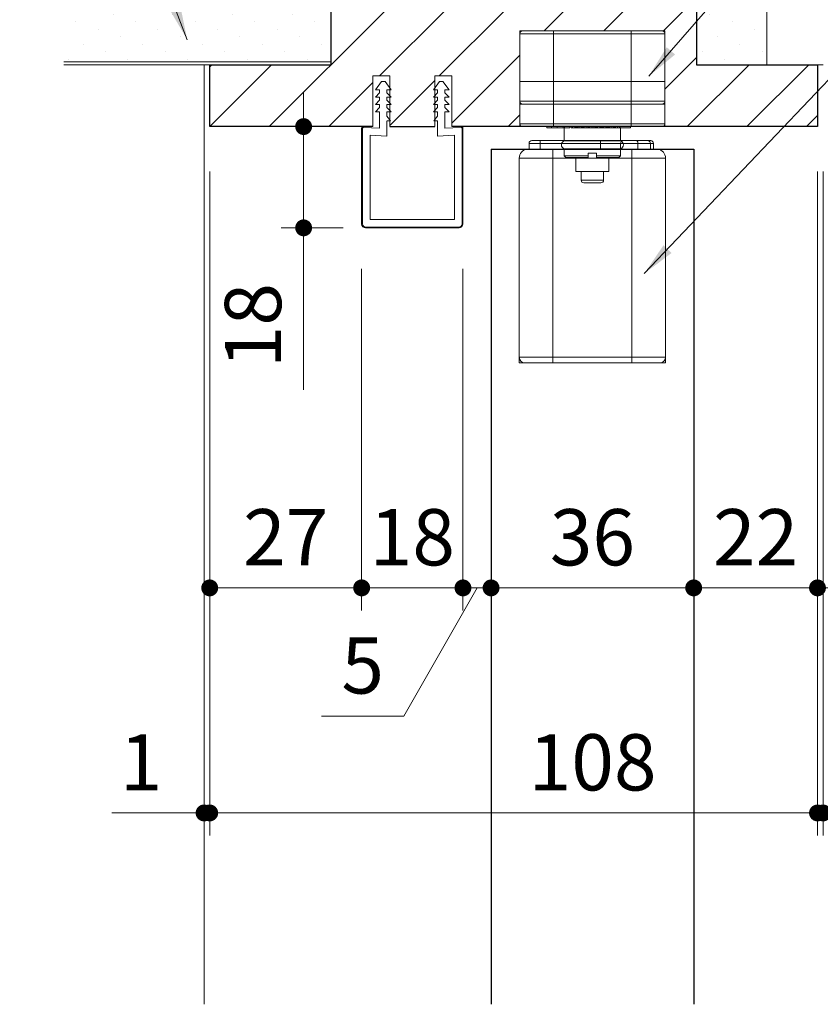
# Model space of a CAD drawing. Extents: x -60839 to -58226, y 2022 to 3236.
# Drawn here: x -59596 to -59454, y 2366 to 2541 of the extents above; entities that cross this region are included whole.
import ezdxf

# ---------------------------------------------------------------- set-up
doc = ezdxf.new("R2010")
doc.units = 0
doc.header["$LTSCALE"] = 80
doc.header["$MEASUREMENT"] = 0
doc.layers.get('0').update_dxf_attribs({"linetype": 'CONTINUOUS'})
doc.layers.get('DEFPOINTS').update_dxf_attribs({"linetype": 'CONTINUOUS'})
for name, color, linetype, lineweight in [('ハッチング', 6, 'CONTINUOUS', 9), ('寸法線', 3, 'CONTINUOUS', 13), ('線(水)', 4, 'CONTINUOUS', 9), ('線(白)', 7, 'CONTINUOUS', 30), ('線(黄)', 2, 'CONTINUOUS', 15)]:
    doc.layers.add(name, color=color, linetype=linetype, lineweight=lineweight)
doc.styles.add('1／2', font='MS Gothic.ttf', dxfattribs={"height": 7})
doc.styles.add('sanwa1', font='romans.shx', dxfattribs={"height": 10, "bigfont": 'extfont2.shx'})
doc.dimstyles.new('1／2$7', dxfattribs={"dimtxt": 7, "dimasz": 6, "dimexe": 2, "dimexo": 2, "dimgap": 1.4, "dimtad": 1, "dimdsep": 46, "dimtxsty": '1／2', "dimblk": 'DOT', "dimcen": 0, "dimclrd": 3, "dimclre": 3, "dimclrt": 2, "dimadec": 0, "dimazin": 0, "dimtfac": 1, "dimtix": 1, "dimtmove": 0, "dimatfit": 3, "dimfxl": 1, "dimtolj": 1, "dimtzin": 0, "dimlwd": 9, "dimlwe": 9, "dimarcsym": 0})
doc.dimstyles.new('sanwa1', dxfattribs={"dimscale": 0.05, "dimtxt": 10, "dimasz": 45, "dimexe": 20, "dimexo": 350, "dimgap": 30, "dimtad": 1, "dimdsep": 46, "dimtxsty": 'sanwa1', "dimblk1": 'DOT', "dimblk2": 'DOT', "dimsah": 1, "dimcen": 0.15, "dimclrd": 256, "dimclre": 256, "dimclrt": 256, "dimadec": 0, "dimazin": 0, "dimtfac": 1, "dimtix": 1, "dimtmove": 0, "dimatfit": 0, "dimldrblk": 'DOT', "dimfxl": 1, "dimtolj": 1, "dimtzin": 0, "dimlwd": 13, "dimlwe": 13, "dimarcsym": 1})
pattern_1 = [(45, (89.0392, 82.3015), (-1.32582521, 3.97747564), [0, -3.75])]

# ---------------------------------------------------------------- blocks, each defined once
blk = doc.blocks.new('_DOT')
at = {"color": 0, "linetype": 'ByBlock'}
blk.add_line((-0.5, 0), (-1, 0), dxfattribs=at)
at = {"color": 0, "linetype": 'ByBlock', "const_width": 0.5}
blk.add_lwpolyline([(-0.25, 0, 1), (0.25, 0, 1)], format="xyb", close=True, dxfattribs=at)
blk = doc.blocks.new('*D83')
at = {"layer": 'DEFPOINTS', "color": 0, "ltscale": 3, "transparency": 16777216}
for p in [(-59512.54, 2517.75), (-59476.54, 2517.75), (-59476.54, 2439.76)]:
    blk.add_point(p, dxfattribs=at)
at = {"layer": '寸法線', "ltscale": 3, "transparency": 16777216}
for p, q in [((-59512.54, 2509.75), (-59512.54, 2435.76)), ((-59476.54, 2509.75), (-59476.54, 2435.76)), ((-59509.54, 2439.76), (-59479.54, 2439.76))]:
    blk.add_line(p, q, dxfattribs=at)
at = {"layer": '寸法線', "ltscale": 3, "transparency": 16777216, "xscale": 3, "yscale": 3, "zscale": 3, "rotation": 180}
blk.add_blockref('_DOT', (-59512.54, 2439.76), dxfattribs=at)
at = {"layer": '寸法線', "ltscale": 3, "transparency": 16777216, "xscale": 3, "yscale": 3, "zscale": 3}
blk.add_blockref('_DOT', (-59476.54, 2439.76), dxfattribs=at)
at = {"layer": '寸法線', "ltscale": 3, "transparency": 16777216, "insert": (-59494.54, 2448.76), "char_height": 10, "attachment_point": 5, "style": 'sanwa1'}
blk.add_mtext('\\A1;36', dxfattribs=at)
blk = doc.blocks.new('*D84')
at = {"layer": 'DEFPOINTS', "color": 0, "ltscale": 3, "transparency": 16777216}
for p in [(-59454.54, 2521.75), (-59476.54, 2517.75), (-59454.54, 2439.76)]:
    blk.add_point(p, dxfattribs=at)
at = {"layer": '寸法線', "ltscale": 3, "transparency": 16777216}
for p, q in [((-59454.54, 2513.75), (-59454.54, 2435.76)), ((-59476.54, 2509.75), (-59476.54, 2435.76)), ((-59479.54, 2439.76), (-59482.54, 2439.76)), ((-59476.54, 2439.76), (-59454.54, 2439.76)), ((-59451.54, 2439.76), (-59448.54, 2439.76))]:
    blk.add_line(p, q, dxfattribs=at)
at = {"layer": '寸法線', "ltscale": 3, "transparency": 16777216, "xscale": 3, "yscale": 3, "zscale": 3}
blk.add_blockref('_DOT', (-59476.54, 2439.76), dxfattribs=at)
at = {"layer": '寸法線', "ltscale": 3, "transparency": 16777216, "xscale": 3, "yscale": 3, "zscale": 3, "rotation": 180}
blk.add_blockref('_DOT', (-59454.54, 2439.76), dxfattribs=at)
at = {"layer": '寸法線', "ltscale": 3, "transparency": 16777216, "insert": (-59465.54, 2448.76), "char_height": 10, "attachment_point": 5, "style": 'sanwa1'}
blk.add_mtext('\\A1;22', dxfattribs=at)
blk = doc.blocks.new('*D85')
at = {"layer": 'DEFPOINTS', "color": 0, "ltscale": 3, "transparency": 16777216}
for p in [(-59512.54, 2517.75), (-59517.54, 2504.45), (-59517.54, 2439.76)]:
    blk.add_point(p, dxfattribs=at)
at = {"layer": '寸法線', "ltscale": 3, "transparency": 16777216}
for p, q in [((-59512.54, 2509.75), (-59512.54, 2435.76)), ((-59517.54, 2496.45), (-59517.54, 2435.76)), ((-59515.04, 2439.76), (-59528.03, 2416.98)), ((-59520.54, 2439.76), (-59523.54, 2439.76)), ((-59512.54, 2439.76), (-59517.54, 2439.76)), ((-59512.54, 2439.76), (-59517.54, 2439.76)), ((-59509.54, 2439.76), (-59506.54, 2439.76)), ((-59528.03, 2416.98), (-59542.69, 2416.98))]:
    blk.add_line(p, q, dxfattribs=at)
at = {"layer": '寸法線', "ltscale": 3, "transparency": 16777216, "xscale": 3, "yscale": 3, "zscale": 3}
blk.add_blockref('_DOT', (-59517.54, 2439.76), dxfattribs=at)
at = {"layer": '寸法線', "ltscale": 3, "transparency": 16777216, "xscale": 3, "yscale": 3, "zscale": 3, "rotation": 180}
blk.add_blockref('_DOT', (-59512.54, 2439.76), dxfattribs=at)
at = {"layer": '寸法線', "ltscale": 3, "transparency": 16777216, "insert": (-59535.36, 2425.98), "char_height": 10, "attachment_point": 5, "style": 'sanwa1'}
blk.add_mtext('\\A1;5', dxfattribs=at)
blk = doc.blocks.new('*D86')
at = {"layer": 'DEFPOINTS', "color": 0, "ltscale": 3, "transparency": 16777216}
for p in [(-59535.54, 2504.45), (-59517.54, 2504.45), (-59535.54, 2439.76)]:
    blk.add_point(p, dxfattribs=at)
at = {"layer": '寸法線', "ltscale": 3, "transparency": 16777216}
for p, q in [((-59535.54, 2496.45), (-59535.54, 2435.76)), ((-59517.54, 2496.45), (-59517.54, 2435.76)), ((-59538.54, 2439.76), (-59541.54, 2439.76)), ((-59517.54, 2439.76), (-59535.54, 2439.76)), ((-59514.54, 2439.76), (-59511.54, 2439.76))]:
    blk.add_line(p, q, dxfattribs=at)
at = {"layer": '寸法線', "ltscale": 3, "transparency": 16777216, "xscale": 3, "yscale": 3, "zscale": 3}
blk.add_blockref('_DOT', (-59535.54, 2439.76), dxfattribs=at)
at = {"layer": '寸法線', "ltscale": 3, "transparency": 16777216, "xscale": 3, "yscale": 3, "zscale": 3, "rotation": 180}
blk.add_blockref('_DOT', (-59517.54, 2439.76), dxfattribs=at)
at = {"layer": '寸法線', "ltscale": 3, "transparency": 16777216, "insert": (-59526.54, 2448.76), "char_height": 10, "attachment_point": 5, "style": 'sanwa1'}
blk.add_mtext('\\A1;18', dxfattribs=at)
blk = doc.blocks.new('*D87')
at = {"layer": 'DEFPOINTS', "color": 0, "ltscale": 3, "transparency": 16777216}
for p in [(-59535.23, 2521.75), (-59545.85, 2503.75), (-59534.84, 2503.75)]:
    blk.add_point(p, dxfattribs=at)
at = {"layer": '寸法線', "ltscale": 3, "transparency": 16777216}
for p, q in [((-59545.85, 2524.75), (-59545.85, 2527.75)), ((-59539.23, 2521.75), (-59549.85, 2521.75)), ((-59545.85, 2521.75), (-59545.85, 2503.75)), ((-59538.84, 2503.75), (-59549.85, 2503.75)), ((-59545.85, 2500.75), (-59545.85, 2474.98))]:
    blk.add_line(p, q, dxfattribs=at)
at = {"layer": '寸法線', "ltscale": 3, "transparency": 16777216, "xscale": 3, "yscale": 3, "zscale": 3}
for p, rotation in [((-59545.85, 2521.75), 270), ((-59545.85, 2503.75), 90)]:
    blk.add_blockref('_DOT', p, dxfattribs=dict(at, rotation=rotation))
at = {"layer": '寸法線', "ltscale": 3, "transparency": 16777216, "insert": (-59554.85, 2486.37), "char_height": 10, "attachment_point": 5, "rotation": 90, "style": 'sanwa1'}
blk.add_mtext('\\A1;18', dxfattribs=at)
blk = doc.blocks.new('*D90')
at = {"layer": 'DEFPOINTS', "color": 0, "ltscale": 3, "transparency": 16777216}
for p in [(-59562.54, 2521.75), (-59535.54, 2504.45), (-59562.54, 2439.76)]:
    blk.add_point(p, dxfattribs=at)
at = {"layer": '寸法線', "ltscale": 3, "transparency": 16777216}
for p, q in [((-59562.54, 2513.75), (-59562.54, 2435.76)), ((-59535.54, 2496.45), (-59535.54, 2435.76)), ((-59538.54, 2439.76), (-59559.54, 2439.76))]:
    blk.add_line(p, q, dxfattribs=at)
at = {"layer": '寸法線', "ltscale": 3, "transparency": 16777216, "xscale": 3, "yscale": 3, "zscale": 3, "rotation": 180}
blk.add_blockref('_DOT', (-59562.54, 2439.76), dxfattribs=at)
at = {"layer": '寸法線', "ltscale": 3, "transparency": 16777216, "xscale": 3, "yscale": 3, "zscale": 3}
blk.add_blockref('_DOT', (-59535.54, 2439.76), dxfattribs=at)
at = {"layer": '寸法線', "ltscale": 3, "transparency": 16777216, "insert": (-59549.04, 2448.76), "char_height": 10, "attachment_point": 5, "style": 'sanwa1'}
blk.add_mtext('\\A1;27', dxfattribs=at)
blk = doc.blocks.new('*D91')
at = {"layer": 'DEFPOINTS', "color": 0, "ltscale": 3, "transparency": 16777216}
for p in [(-59562.54, 2521.75), (-59454.54, 2521.75), (-59454.54, 2399.76)]:
    blk.add_point(p, dxfattribs=at)
at = {"layer": '寸法線', "ltscale": 3, "transparency": 16777216}
for p, q in [((-59562.54, 2513.75), (-59562.54, 2395.76)), ((-59454.54, 2513.75), (-59454.54, 2395.76)), ((-59559.54, 2399.76), (-59457.54, 2399.76))]:
    blk.add_line(p, q, dxfattribs=at)
at = {"layer": '寸法線', "ltscale": 3, "transparency": 16777216, "xscale": 3, "yscale": 3, "zscale": 3, "rotation": 180}
blk.add_blockref('_DOT', (-59562.54, 2399.76), dxfattribs=at)
at = {"layer": '寸法線', "ltscale": 3, "transparency": 16777216, "xscale": 3, "yscale": 3, "zscale": 3}
blk.add_blockref('_DOT', (-59454.54, 2399.76), dxfattribs=at)
at = {"layer": '寸法線', "ltscale": 3, "transparency": 16777216, "insert": (-59494.5, 2408.76), "char_height": 10, "attachment_point": 5, "style": 'sanwa1', "bg_fill": 3, "box_fill_scale": 1.25, "bg_fill_color": 256, "bg_fill_true_color": 13158600, "bg_fill_transparency": 0}
blk.add_mtext('\\A1;108', dxfattribs=at)
blk = doc.blocks.new('*D92')
at = {"layer": 'DEFPOINTS', "color": 0, "ltscale": 3, "transparency": 16777216}
for p in [(-59454.54, 2521.75), (-59453.54, 2521.75), (-59453.54, 2399.76)]:
    blk.add_point(p, dxfattribs=at)
at = {"layer": '寸法線', "ltscale": 3, "transparency": 16777216}
for p, q in [((-59454.54, 2513.75), (-59454.54, 2395.76)), ((-59453.54, 2513.75), (-59453.54, 2395.76)), ((-59457.54, 2399.76), (-59460.54, 2399.76)), ((-59454.54, 2399.76), (-59453.54, 2399.76)), ((-59450.54, 2399.76), (-59437.16, 2399.76))]:
    blk.add_line(p, q, dxfattribs=at)
at = {"layer": '寸法線', "ltscale": 3, "transparency": 16777216, "xscale": 3, "yscale": 3, "zscale": 3}
blk.add_blockref('_DOT', (-59454.54, 2399.76), dxfattribs=at)
at = {"layer": '寸法線', "ltscale": 3, "transparency": 16777216, "xscale": 3, "yscale": 3, "zscale": 3, "rotation": 180}
blk.add_blockref('_DOT', (-59453.54, 2399.76), dxfattribs=at)
at = {"layer": '寸法線', "ltscale": 3, "transparency": 16777216, "insert": (-59442.35, 2408.76), "char_height": 10, "attachment_point": 5, "style": 'sanwa1'}
blk.add_mtext('\\A1;1', dxfattribs=at)
blk = doc.blocks.new('*D79')
at = {"layer": 'DEFPOINTS', "color": 0, "ltscale": 3, "transparency": 16777216}
for p in [(-59563.54, 2521.75), (-59562.54, 2521.75), (-59562.54, 2399.76)]:
    blk.add_point(p, dxfattribs=at)
at = {"layer": '寸法線', "ltscale": 3, "transparency": 16777216}
for p, q in [((-59563.54, 2513.75), (-59563.54, 2395.76)), ((-59562.54, 2513.75), (-59562.54, 2395.76)), ((-59566.54, 2399.76), (-59579.92, 2399.76)), ((-59562.54, 2399.76), (-59563.54, 2399.76)), ((-59559.54, 2399.76), (-59556.54, 2399.76))]:
    blk.add_line(p, q, dxfattribs=at)
at = {"layer": '寸法線', "ltscale": 3, "transparency": 16777216, "xscale": 3, "yscale": 3, "zscale": 3}
blk.add_blockref('_DOT', (-59563.54, 2399.76), dxfattribs=at)
at = {"layer": '寸法線', "ltscale": 3, "transparency": 16777216, "xscale": 3, "yscale": 3, "zscale": 3, "rotation": 180}
blk.add_blockref('_DOT', (-59562.54, 2399.76), dxfattribs=at)
at = {"layer": '寸法線', "ltscale": 3, "transparency": 16777216, "insert": (-59574.73, 2408.76), "char_height": 10, "attachment_point": 5, "style": 'sanwa1'}
blk.add_mtext('\\A1;1', dxfattribs=at)

msp = doc.modelspace()

# ---------------------------------------------------------------- hatches: boundary and pattern name
at = {"layer": 'ハッチング', "ltscale": 3}
h = msp.add_hatch(dxfattribs=at)
h.set_pattern_fill('DOTS', color=256, scale=60, angle=45)
h.set_pattern_definition(pattern_1)
h.paths.add_polyline_path([(-59476.0402, 2532.7463), (-59463.5402, 2532.7463), (-59463.5402, 2575.6335), (-59476.0402, 2575.6335)])
h = msp.add_hatch(dxfattribs=at)
h.set_pattern_fill('DOTS', color=256, scale=60, angle=45)
h.set_pattern_definition(pattern_1)
h.paths.add_polyline_path([(-59588.4768, 2542.7463), (-59588.4768, 2533.2463), (-59541.0402, 2533.2463), (-59541.0402, 2542.7463)])
h = msp.add_hatch(dxfattribs=at)
h.set_pattern_fill('LINE', color=256, scale=60, angle=45)
h.set_pattern_definition([(45, (89.039, 82.3015), (-5.3033009, 5.3033009), [])])
h.paths.add_polyline_path([(-59519.5402, 2530.7461), (-59519.5402, 2521.7463), (-59507.4402, 2521.7463), (-59507.4402, 2538.7463), (-59481.6402, 2538.7463), (-59481.6402, 2521.7463), (-59454.5402, 2521.7463), (-59454.5402, 2532.7463), (-59476.0402, 2532.7463), (-59476.0402, 2542.7463), (-59541.0402, 2542.7463), (-59541.0402, 2532.7463), (-59562.5402, 2532.7463), (-59562.5402, 2521.7463), (-59533.5402, 2521.7463), (-59533.5402, 2530.7461), (-59530.5402, 2530.7461), (-59530.5402, 2528.5956), (-59530.2902, 2528.2573), (-59530.5402, 2528.2573), (-59530.5402, 2527.224), (-59530.2902, 2526.9573), (-59530.5402, 2526.9573), (-59530.5402, 2525.9239), (-59530.2902, 2525.6573), (-59530.5402, 2525.6573), (-59530.5402, 2524.6239), (-59530.2902, 2524.3573), (-59530.5402, 2524.3573), (-59530.5402, 2522.9467), (-59530.3856, 2522.754), (-59530.5402, 2522.754), (-59530.5402, 2521.7463), (-59522.5402, 2521.7463), (-59522.5402, 2522.754), (-59522.6948, 2522.754), (-59522.5402, 2522.9467), (-59522.5402, 2524.3573), (-59522.7902, 2524.3573), (-59522.5402, 2524.624), (-59522.5402, 2525.6573), (-59522.7902, 2525.6573), (-59522.5402, 2525.924), (-59522.5402, 2526.9573), (-59522.7902, 2526.9573), (-59522.5402, 2527.224), (-59522.5402, 2528.2573), (-59522.7902, 2528.2573), (-59522.5402, 2528.5956), (-59522.5402, 2530.7461)])

# ---------------------------------------------------------------- linework, layer by layer
at = {"layer": '寸法線', "ltscale": 3}
for p, q in [((-59530.5402, 2530.7461), (-59533.5402, 2530.7461)), ((-59533.5402, 2530.7461), (-59533.5402, 2521.7463)), ((-59530.5402, 2521.7463), (-59530.5402, 2530.7461)), ((-59519.5402, 2530.7461), (-59522.5402, 2530.7461)), ((-59522.5402, 2530.7461), (-59522.5402, 2521.7463)), ((-59519.5402, 2521.7463), (-59519.5402, 2530.7461)), ((-59531.9902, 2529.7461), (-59533.0902, 2528.2575)), ((-59531.3902, 2529.7459), (-59531.9902, 2529.7461)), ((-59531.3902, 2529.7459), (-59530.2902, 2528.2573)), ((-59521.6902, 2529.7459), (-59522.7902, 2528.2573)), ((-59521.6902, 2529.7459), (-59521.0902, 2529.7461)), ((-59521.0902, 2529.7461), (-59519.9902, 2528.2575)), ((-59533.0902, 2528.2575), (-59532.3402, 2528.2575)), ((-59532.3402, 2527.7575), (-59533.0902, 2526.9575)), ((-59532.3402, 2528.2575), (-59532.3402, 2527.7575)), ((-59531.0402, 2528.2573), (-59531.0402, 2527.7573)), ((-59530.2902, 2528.2573), (-59531.0402, 2528.2573)), ((-59531.0402, 2527.7573), (-59530.2902, 2526.9573)), ((-59522.7902, 2528.2573), (-59522.0402, 2528.2573)), ((-59522.0402, 2527.7573), (-59522.7902, 2526.9573)), ((-59522.0402, 2528.2573), (-59522.0402, 2527.7573)), ((-59520.7402, 2528.2575), (-59520.7402, 2527.7575)), ((-59519.9902, 2528.2575), (-59520.7402, 2528.2575)), ((-59520.7402, 2527.7575), (-59519.9902, 2526.9575)), ((-59533.0902, 2526.9575), (-59532.3402, 2526.9575)), ((-59532.3402, 2526.4575), (-59533.0902, 2525.6575)), ((-59533.0902, 2525.6575), (-59532.3402, 2525.6575)), ((-59532.3402, 2526.9575), (-59532.3402, 2526.4575)), ((-59532.3402, 2525.6575), (-59532.3402, 2525.1575)), ((-59531.0402, 2526.9573), (-59531.0402, 2526.4573)), ((-59530.2902, 2526.9573), (-59531.0402, 2526.9573)), ((-59531.0402, 2526.4573), (-59530.2902, 2525.6573)), ((-59531.0402, 2525.6573), (-59531.0402, 2525.1573)), ((-59530.2902, 2525.6573), (-59531.0402, 2525.6573)), ((-59522.7902, 2526.9573), (-59522.0402, 2526.9573)), ((-59522.0402, 2526.4573), (-59522.7902, 2525.6573)), ((-59522.7902, 2525.6573), (-59522.0402, 2525.6573)), ((-59522.0402, 2526.9573), (-59522.0402, 2526.4573)), ((-59522.0402, 2525.6573), (-59522.0402, 2525.1573)), ((-59520.7402, 2526.9575), (-59520.7402, 2526.4575)), ((-59519.9902, 2526.9575), (-59520.7402, 2526.9575)), ((-59520.7402, 2526.4575), (-59519.9902, 2525.6575)), ((-59520.7402, 2525.6575), (-59520.7402, 2525.1575)), ((-59519.9902, 2525.6575), (-59520.7402, 2525.6575)), ((-59532.3402, 2525.1575), (-59533.0902, 2524.3575)), ((-59533.0902, 2524.3575), (-59532.3402, 2524.3575)), ((-59532.3402, 2524.3575), (-59532.3402, 2521.4407)), ((-59531.0402, 2525.1573), (-59530.2902, 2524.3573)), ((-59531.0402, 2524.3573), (-59531.0402, 2523.5702)), ((-59530.2902, 2524.3573), (-59531.0402, 2524.3573)), ((-59530.3856, 2522.754), (-59531.0402, 2523.5702)), ((-59522.0402, 2525.1573), (-59522.7902, 2524.3573)), ((-59522.7902, 2524.3573), (-59522.0402, 2524.3573)), ((-59522.6948, 2522.754), (-59522.0402, 2523.5702)), ((-59522.0402, 2524.3573), (-59522.0402, 2523.5702)), ((-59520.7402, 2525.1575), (-59519.9902, 2524.3575)), ((-59520.7402, 2524.3575), (-59520.7402, 2521.4407)), ((-59519.9902, 2524.3575), (-59520.7402, 2524.3575)), ((-59533.7381, 2521.6868), (-59535.2283, 2521.746)), ((-59531.0402, 2522.754), (-59531.0402, 2520.0306)), ((-59531.0328, 2522.754), (-59530.3856, 2522.754)), ((-59530.5402, 2521.7463), (-59530.5402, 2521.9963)), ((-59522.0476, 2522.754), (-59522.6948, 2522.754)), ((-59522.5402, 2521.7463), (-59522.5402, 2521.9963)), ((-59522.0402, 2522.754), (-59522.0402, 2520.0306)), ((-59519.3423, 2521.6868), (-59517.8521, 2521.746)), ((-59535.5402, 2521.4462), (-59535.5402, 2504.446)), ((-59535.3902, 2521.4462), (-59535.3902, 2504.446)), ((-59532.3402, 2521.4401), (-59535.2343, 2521.5961)), ((-59531.0402, 2520.0355), (-59534.0402, 2520.1976)), ((-59534.0402, 2520.1976), (-59534.0402, 2505.246)), ((-59522.0402, 2520.0306), (-59519.0402, 2520.1976)), ((-59520.7402, 2521.4403), (-59517.8462, 2521.5961)), ((-59519.0402, 2520.1976), (-59519.0402, 2505.246)), ((-59517.6902, 2521.4462), (-59517.6902, 2504.446)), ((-59517.5402, 2521.4462), (-59517.5402, 2504.446)), ((-59519.0402, 2505.246), (-59534.0402, 2505.246)), ((-59518.2402, 2503.896), (-59534.8402, 2503.896)), ((-59518.2402, 2503.746), (-59534.8402, 2503.746))]:
    msp.add_line(p, q, dxfattribs=at)
for centre, radius, start, end in [((-59535.2402, 2521.4462), 0.3, 87.72528, 180), ((-59517.8402, 2521.4462), 0.3, 0, 92.27472), ((-59535.2402, 2521.4462), 0.15, 87.72528, 180), ((-59517.8402, 2521.4462), 0.15, 0, 92.27472), ((-59534.8402, 2504.446), 0.7, 180, 270), ((-59534.8402, 2504.446), 0.55, 180, 270), ((-59518.2402, 2504.446), 0.55, 270, 0), ((-59518.2402, 2504.446), 0.7, 270, 0)]:
    msp.add_arc(centre, radius, start, end, dxfattribs=at)
at = {"layer": '線(水)', "ltscale": 0.3}
for p, q in [((-59507.4402, 2538.7463), (-59481.6402, 2538.7463)), ((-59507.4402, 2538.2463), (-59507.4402, 2529.7463)), ((-59501.4402, 2538.2463), (-59507.4402, 2538.2463)), ((-59506.9402, 2538.7463), (-59501.4402, 2538.7463)), ((-59501.4402, 2538.7463), (-59487.6402, 2538.7463)), ((-59501.4402, 2538.2463), (-59501.4402, 2538.7463)), ((-59501.4402, 2538.2463), (-59501.4402, 2529.7463)), ((-59487.6402, 2538.2463), (-59501.4402, 2538.2463)), ((-59487.6402, 2538.7463), (-59482.1402, 2538.7463)), ((-59487.6402, 2538.2463), (-59487.6402, 2538.7463)), ((-59487.6402, 2538.2463), (-59487.6402, 2529.7463)), ((-59481.6402, 2538.2463), (-59487.6402, 2538.2463)), ((-59481.6402, 2538.2463), (-59481.6402, 2529.7463)), ((-59501.4402, 2529.7463), (-59507.4402, 2529.7463)), ((-59507.4402, 2529.7463), (-59507.4402, 2526.2463)), ((-59487.6402, 2529.7463), (-59501.4402, 2529.7463)), ((-59501.4402, 2529.7463), (-59501.4402, 2526.2463)), ((-59481.6402, 2529.7463), (-59487.6402, 2529.7463)), ((-59487.6402, 2529.7463), (-59487.6402, 2526.2463)), ((-59481.6402, 2529.7463), (-59481.6402, 2526.2463)), ((-59507.4402, 2526.2463), (-59501.4402, 2526.2463)), ((-59501.4402, 2525.7463), (-59507.4402, 2525.7463)), ((-59501.4402, 2525.7463), (-59501.4402, 2526.2463)), ((-59501.4402, 2526.2463), (-59487.6402, 2526.2463)), ((-59487.6402, 2525.7463), (-59501.4402, 2525.7463)), ((-59487.6402, 2525.7463), (-59487.6402, 2526.2463)), ((-59487.6402, 2526.2463), (-59481.6402, 2526.2463)), ((-59481.6402, 2525.7463), (-59487.6402, 2525.7463))]:
    msp.add_line(p, q, dxfattribs=at)
at = {"layer": '線(水)', "ltscale": 3}
for p, q in [((-59541.0402, 2533.2463), (-59588.4768, 2533.2463)), ((-59454.5402, 2532.7463), (-59453.5402, 2532.7463)), ((-59522.5402, 2521.7463), (-59530.5402, 2521.7463))]:
    msp.add_line(p, q, dxfattribs=at)
at = {"layer": '線(水)', "ltscale": 0.3}
for centre, start, end in [((-59506.9402, 2538.2463), 90, 180), ((-59482.1402, 2538.2463), 0, 90), ((-59506.9402, 2526.2463), 180, 270), ((-59482.1402, 2526.2463), 270, 0)]:
    msp.add_arc(centre, 0.5, start, end, dxfattribs=at)
at = {"layer": '線(白)', "ltscale": 3}
for p, q in [((-59541.0402, 2542.7463), (-59541.0402, 2532.7463)), ((-59476.0402, 2542.7463), (-59476.0402, 2532.7463)), ((-59562.5402, 2521.7463), (-59562.5402, 2532.7463)), ((-59562.5402, 2532.7463), (-59541.0402, 2532.7463)), ((-59476.0402, 2532.7463), (-59454.5402, 2532.7463)), ((-59454.5402, 2532.7463), (-59454.5402, 2521.7463)), ((-59533.5402, 2521.7463), (-59562.5402, 2521.7463)), ((-59530.5402, 2521.7463), (-59522.5402, 2521.7463)), ((-59454.5402, 2521.7463), (-59519.5402, 2521.7463)), ((-59512.5402, 2517.7463), (-59476.5402, 2517.7463)), ((-59512.5402, 2517.7463), (-59512.5402, 2365.7486)), ((-59476.5402, 2517.7463), (-59476.5402, 2365.7486))]:
    msp.add_line(p, q, dxfattribs=at)
at = {"layer": '線(黄)', "ltscale": 3}
for p, q in [((-59463.5402, 2532.7463), (-59463.5402, 2575.6335)), ((-59562.5402, 2532.7463), (-59588.4768, 2532.7463))]:
    msp.add_line(p, q, dxfattribs=at)

# ---------------------------------------------------------------- dimensions: what is measured, and where the dimension line sits
at = {"layer": '寸法線', "ltscale": 3}
dim = msp.add_linear_dim(base=(-59545.8465, 2503.746), p1=(-59535.2283, 2521.746), p2=(-59534.8402, 2503.746), angle=90, dimstyle='sanwa1', override={"dimscale": 1, "dimtxt": 8, "dimasz": 3, "dimexe": 4, "dimexo": 4, "dimgap": 4, "dimtix": 0, "dimlwd": 65535, "dimlwe": 65535}, dxfattribs=at)
dim.commit()
dim.dimension.update_dxf_attribs({"geometry": '*D87', "text_midpoint": (-59554.8465, 2486.3651)})
for base, p1, p2, picture, middle in [((-59562.5402, 2439.7627), (-59535.5402, 2504.446), (-59562.5402, 2521.7463), '*D90', (-59549.0402, 2448.7627)), ((-59454.5402, 2439.7627), (-59476.5402, 2517.7463), (-59454.5402, 2521.7463), '*D84', (-59465.5402, 2448.7627)), ((-59476.5402, 2439.7627), (-59512.5402, 2517.7463), (-59476.5402, 2517.7463), '*D83', (-59494.5402, 2448.7627)), ((-59535.5402, 2439.7627), (-59517.5402, 2504.446), (-59535.5402, 2504.446), '*D86', (-59526.5402, 2448.7627))]:
    dim = msp.add_linear_dim(base=base, p1=p1, p2=p2, dimstyle='sanwa1', override={"dimscale": 1, "dimtxt": 8, "dimasz": 3, "dimexe": 4, "dimexo": 8, "dimgap": 4, "dimlwd": 65535, "dimlwe": 65535}, dxfattribs=at)
    dim.commit()
    dim.dimension.update_dxf_attribs({"geometry": picture, "text_midpoint": middle})
dim = msp.add_linear_dim(base=(-59517.5402, 2439.7627), p1=(-59512.5402, 2517.7463), p2=(-59517.5402, 2504.446), dimstyle='sanwa1', override={"dimscale": 1, "dimtxt": 8, "dimasz": 3, "dimexe": 4, "dimexo": 8, "dimgap": 4, "dimtmove": 1, "dimlwd": 65535, "dimlwe": 65535}, dxfattribs=at)
dim.commit()
dim.dimension.update_dxf_attribs({"geometry": '*D85', "text_midpoint": (-59532.0272, 2416.9811), "dimtype": 160})

# ---------------------------------------------------------------- leaders
at = {"layer": '寸法線', "ltscale": 3, "annotation_type": 0, "has_hookline": 1}
for points, hookline_direction, text_width in [([(-59484.5312, 2530.683), (-59450.9429, 2569.2422), (-59444.9429, 2569.2422)], 0, 21.3333), ([(-59566.5268, 2537.1931), (-59576.365, 2562.7002), (-59582.365, 2562.7002)], 1, 78.5714)]:
    msp.add_leader(points, dimstyle='1／2$7', override={"dimgap": 1.4, "dimtad": 1, "dimtxsty": 'sanwa1'}, dxfattribs=dict(at, hookline_direction=hookline_direction, text_width=text_width))

# ---------------------------------------------------------------- next in the draw order: dimensions: what is measured, and where the dimension line sits
at = {"layer": '寸法線', "ltscale": 3}
dim = msp.add_linear_dim(base=(-59454.5402, 2399.7627), p1=(-59562.5402, 2521.7463), p2=(-59454.5402, 2521.7463), dimstyle='sanwa1', override={"dimscale": 1, "dimtxt": 8, "dimasz": 3, "dimexe": 4, "dimexo": 8, "dimgap": 4, "dimtfill": 1, "dimlwd": 65535, "dimlwe": 65535}, dxfattribs=at)
dim.commit()
dim.dimension.update_dxf_attribs({"geometry": '*D91', "text_midpoint": (-59494.4997, 2399.7627), "dimtype": 160})

# ---------------------------------------------------------------- next in the draw order: linework, layer by layer
at = {"layer": '線(水)', "ltscale": 0.3}
for p, q in [((-59507.4402, 2521.7463), (-59507.4402, 2538.7463)), ((-59481.6402, 2538.7463), (-59481.6402, 2521.7463)), ((-59507.4402, 2522.2463), (-59507.4402, 2525.7463)), ((-59501.4402, 2522.2463), (-59501.4402, 2525.7463)), ((-59487.6402, 2522.2463), (-59487.6402, 2525.7463)), ((-59481.6402, 2522.2463), (-59481.6402, 2525.7463)), ((-59507.4402, 2522.2463), (-59501.4402, 2522.2463)), ((-59501.4402, 2521.7463), (-59506.9402, 2521.7463)), ((-59502.6357, 2521.7463), (-59502.6357, 2521.5463)), ((-59501.8281, 2521.5463), (-59501.8281, 2521.7463)), ((-59501.4402, 2521.7463), (-59501.4402, 2522.2463)), ((-59501.4402, 2522.2463), (-59487.6402, 2522.2463)), ((-59487.6402, 2521.7463), (-59501.4402, 2521.7463)), ((-59500.7897, 2521.5463), (-59500.7897, 2521.7463)), ((-59499.7513, 2521.5463), (-59499.7513, 2521.7463)), ((-59499.4677, 2521.5463), (-59499.4677, 2521.7463)), ((-59498.5723, 2521.5463), (-59498.5723, 2521.7463)), ((-59498.334, 2521.5463), (-59498.334, 2521.7463)), ((-59498.0898, 2521.5463), (-59498.0898, 2521.7463)), ((-59497.6363, 2521.5463), (-59497.6363, 2521.7463)), ((-59497.6275, 2521.5463), (-59497.6275, 2521.7463)), ((-59497.4211, 2521.5463), (-59497.4211, 2521.7463)), ((-59497.3284, 2521.5463), (-59497.3284, 2521.7463)), ((-59497.2176, 2521.5463), (-59497.2176, 2521.7463)), ((-59497.0868, 2521.5463), (-59497.0868, 2521.7463)), ((-59496.7728, 2521.5463), (-59496.7728, 2521.7463)), ((-59496.7641, 2521.5463), (-59496.7641, 2521.7463)), ((-59496.4502, 2521.5463), (-59496.4502, 2521.7463)), ((-59496.3135, 2521.5463), (-59496.3135, 2521.7463)), ((-59496.1188, 2521.5463), (-59496.1188, 2521.7463)), ((-59495.9879, 2521.5463), (-59495.9879, 2521.7463)), ((-59495.6478, 2521.5463), (-59495.6478, 2521.7463)), ((-59495.3251, 2521.5463), (-59495.3251, 2521.7463)), ((-59495.1856, 2521.5463), (-59495.1856, 2521.7463)), ((-59494.985, 2521.5463), (-59494.985, 2521.7463)), ((-59494.6274, 2521.5463), (-59494.6274, 2521.7463)), ((-59494.421, 2521.5463), (-59494.421, 2521.7463)), ((-59494.0867, 2521.5463), (-59494.0867, 2521.7463)), ((-59493.9472, 2521.5463), (-59493.9472, 2521.7463)), ((-59493.7378, 2521.5463), (-59493.7378, 2521.7463)), ((-59493.6158, 2521.5463), (-59493.6158, 2521.7463)), ((-59493.232, 2521.5463), (-59493.232, 2521.7463)), ((-59493.1099, 2521.5463), (-59493.1099, 2521.7463)), ((-59492.9006, 2521.5463), (-59492.9006, 2521.7463)), ((-59492.7523, 2521.5463), (-59492.7523, 2521.7463)), ((-59492.6041, 2521.5463), (-59492.6041, 2521.7463)), ((-59492.5779, 2521.5463), (-59492.5779, 2521.7463)), ((-59492.2901, 2521.5463), (-59492.2901, 2521.7463)), ((-59492.0372, 2521.5463), (-59492.0372, 2521.7463)), ((-59491.8366, 2521.5463), (-59491.8366, 2521.7463)), ((-59491.7549, 2521.5463), (-59491.7549, 2521.7463)), ((-59491.636, 2521.5463), (-59491.636, 2521.7463)), ((-59491.5052, 2521.5463), (-59491.5052, 2521.7463)), ((-59491.1912, 2521.5463), (-59491.1912, 2521.7463)), ((-59491.1825, 2521.5463), (-59491.1825, 2521.7463)), ((-59490.8686, 2521.5463), (-59490.8686, 2521.7463)), ((-59490.7319, 2521.5463), (-59490.7319, 2521.7463)), ((-59490.5371, 2521.5463), (-59490.5371, 2521.7463)), ((-59490.4063, 2521.5463), (-59490.4063, 2521.7463)), ((-59490.0662, 2521.5463), (-59490.0662, 2521.7463)), ((-59489.7435, 2521.5463), (-59489.7435, 2521.7463)), ((-59489.604, 2521.5463), (-59489.604, 2521.7463)), ((-59487.7908, 2521.5463), (-59487.7908, 2521.7463)), ((-59487.6402, 2521.7463), (-59487.6402, 2522.2463)), ((-59487.6402, 2522.2463), (-59481.6402, 2522.2463)), ((-59482.1402, 2521.7463), (-59487.6402, 2521.7463)), ((-59501.8281, 2521.5463), (-59502.6357, 2521.5463)), ((-59500.7897, 2521.5463), (-59501.8281, 2521.5463)), ((-59499.7513, 2521.5463), (-59500.7897, 2521.5463)), ((-59499.4677, 2521.5463), (-59499.7513, 2521.5463)), ((-59499.5402, 2521.5463), (-59499.5402, 2519.2034)), ((-59499.4677, 2521.5463), (-59498.5723, 2521.5463)), ((-59498.334, 2521.5463), (-59498.0898, 2521.5463)), ((-59498.0898, 2521.5463), (-59497.6363, 2521.5463)), ((-59497.6363, 2521.5463), (-59497.6275, 2521.5463)), ((-59497.6275, 2521.5463), (-59497.4211, 2521.5463)), ((-59497.3284, 2521.5463), (-59497.4211, 2521.5463)), ((-59497.26, 2521.5463), (-59497.3284, 2521.5463)), ((-59496.8065, 2521.5463), (-59496.8285, 2521.5463)), ((-59496.7728, 2521.5463), (-59496.7641, 2521.5463)), ((-59496.0755, 2521.5463), (-59496.2712, 2521.5463)), ((-59494.985, 2521.5463), (-59495.1432, 2521.5463)), ((-59494.985, 2521.5463), (-59494.6274, 2521.5463)), ((-59494.6274, 2521.5463), (-59494.421, 2521.5463)), ((-59494.421, 2521.5463), (-59494.0867, 2521.5463)), ((-59493.9472, 2521.5463), (-59494.0867, 2521.5463)), ((-59493.9472, 2521.5463), (-59493.7378, 2521.5463)), ((-59493.7378, 2521.5463), (-59493.6158, 2521.5463)), ((-59493.6158, 2521.5463), (-59493.232, 2521.5463)), ((-59493.232, 2521.5463), (-59493.1099, 2521.5463)), ((-59493.1099, 2521.5463), (-59492.9006, 2521.5463)), ((-59492.7523, 2521.5463), (-59492.9006, 2521.5463)), ((-59492.7523, 2521.5463), (-59492.6041, 2521.5463)), ((-59492.6041, 2521.5463), (-59492.5779, 2521.5463)), ((-59491.7549, 2521.5463), (-59491.7943, 2521.5463)), ((-59491.5597, 2521.5463), (-59491.7549, 2521.5463)), ((-59491.5476, 2521.5463), (-59491.5597, 2521.5463)), ((-59491.1912, 2521.5463), (-59491.1825, 2521.5463)), ((-59490.5213, 2521.5463), (-59490.6896, 2521.5463)), ((-59487.7908, 2521.5463), (-59489.5616, 2521.5463)), ((-59489.5402, 2519.2034), (-59489.5402, 2521.5463)), ((-59505.7865, 2517.7627), (-59505.7865, 2518.7627)), ((-59503.8114, 2518.7627), (-59505.7865, 2518.7627)), ((-59505.2866, 2519.2627), (-59503.8052, 2519.2627)), ((-59493.1122, 2518.7627), (-59503.8114, 2518.7627)), ((-59503.8114, 2518.7627), (-59503.8114, 2517.7627)), ((-59503.8052, 2519.2627), (-59493.106, 2519.2627)), ((-59499.5402, 2519.2034), (-59489.5402, 2519.2034)), ((-59489.5502, 2518.7627), (-59493.1122, 2518.7627)), ((-59493.1122, 2517.7627), (-59493.1122, 2518.7627)), ((-59493.106, 2519.2627), (-59489.0502, 2519.2627)), ((-59489.5502, 2517.7627), (-59489.5502, 2518.7627)), ((-59486.4374, 2518.7627), (-59489.5502, 2518.7627)), ((-59489.0502, 2519.2627), (-59486.7156, 2519.2627)), ((-59486.7156, 2519.2627), (-59484.72, 2519.2627)), ((-59486.4374, 2518.7627), (-59486.4374, 2517.7627)), ((-59484.2201, 2518.7627), (-59486.4374, 2518.7627)), ((-59484.72, 2519.2627), (-59484.1833, 2519.2627)), ((-59484.2201, 2517.7627), (-59484.2201, 2518.7627)), ((-59483.6833, 2518.7627), (-59484.2201, 2518.7627)), ((-59483.6833, 2517.7627), (-59483.6833, 2518.7627)), ((-59505.9402, 2517.7627), (-59506.1688, 2517.7463)), ((-59506.1402, 2517.7483), (-59506.1688, 2517.7463)), ((-59501.5402, 2517.7463), (-59506.1688, 2517.7463)), ((-59505.9402, 2517.7627), (-59505.8402, 2517.7627)), ((-59505.8402, 2517.7627), (-59505.8402, 2517.7463)), ((-59505.8402, 2517.7627), (-59501.5402, 2517.7627)), ((-59501.5402, 2517.7627), (-59487.5402, 2517.7627)), ((-59501.5402, 2517.7627), (-59501.5402, 2517.7483)), ((-59487.5402, 2517.7483), (-59501.5402, 2517.7483)), ((-59501.5402, 2517.7483), (-59501.5402, 2517.7463)), ((-59501.5402, 2517.7463), (-59501.5402, 2516.1627)), ((-59487.5402, 2517.7463), (-59501.5402, 2517.7463)), ((-59499.5402, 2517.7891), (-59499.5402, 2516.5463)), ((-59489.5402, 2517.7891), (-59499.5402, 2517.7891)), ((-59499.5402, 2516.5463), (-59499.2402, 2516.2463)), ((-59499.5402, 2516.5463), (-59495.2902, 2516.5463)), ((-59493.7902, 2517.0463), (-59495.2902, 2517.0463)), ((-59495.2902, 2517.0463), (-59495.2902, 2516.5463)), ((-59495.2902, 2516.5463), (-59495.2902, 2516.2463)), ((-59493.7902, 2517.0463), (-59493.7902, 2516.5463)), ((-59493.7902, 2516.5463), (-59489.5402, 2516.5463)), ((-59493.7902, 2516.2463), (-59493.7902, 2516.5463)), ((-59489.8402, 2516.2463), (-59489.5402, 2516.5463)), ((-59489.5402, 2516.5463), (-59489.5402, 2517.7891)), ((-59487.5402, 2517.7627), (-59483.2402, 2517.7627)), ((-59487.5402, 2517.7627), (-59487.5402, 2517.7483)), ((-59487.5402, 2517.7483), (-59487.5402, 2517.7463)), ((-59482.9116, 2517.7463), (-59487.5402, 2517.7463)), ((-59487.5402, 2517.7463), (-59487.5402, 2516.1627)), ((-59483.2402, 2517.7627), (-59483.2402, 2517.7463)), ((-59483.2402, 2517.7627), (-59483.1402, 2517.7627)), ((-59482.9116, 2517.7463), (-59483.1402, 2517.7627)), ((-59482.9402, 2517.7483), (-59482.9116, 2517.7463)), ((-59507.5402, 2516.1627), (-59507.5402, 2480.7627)), ((-59501.5402, 2516.1627), (-59507.5402, 2516.1627)), ((-59487.5402, 2516.1627), (-59501.5402, 2516.1627)), ((-59501.5402, 2516.1627), (-59501.5402, 2480.7627)), ((-59495.2902, 2516.2463), (-59499.2402, 2516.2463)), ((-59497.4902, 2516.2463), (-59497.4902, 2513.7463)), ((-59489.8402, 2516.2463), (-59493.7902, 2516.2463)), ((-59491.5902, 2513.7463), (-59491.5902, 2516.2463)), ((-59481.5402, 2516.1627), (-59487.5402, 2516.1627)), ((-59487.5402, 2516.1627), (-59487.5402, 2480.7627)), ((-59481.5402, 2516.1627), (-59481.5402, 2480.7627)), ((-59491.5902, 2513.7463), (-59497.4902, 2513.7463)), ((-59496.5402, 2513.7463), (-59496.5402, 2512.2463)), ((-59492.5402, 2512.2463), (-59492.5402, 2513.7463)), ((-59496.5402, 2512.2463), (-59492.5402, 2512.2463)), ((-59493.0402, 2511.7463), (-59496.0402, 2511.7463)), ((-59507.5402, 2479.7627), (-59507.5402, 2480.7627)), ((-59507.5402, 2480.7627), (-59501.5402, 2480.7627)), ((-59506.5402, 2479.7627), (-59507.5402, 2479.7627)), ((-59501.5402, 2479.7627), (-59506.5402, 2479.7627)), ((-59501.5402, 2479.7627), (-59501.5402, 2480.7627)), ((-59501.5402, 2480.7627), (-59487.5402, 2480.7627)), ((-59487.5402, 2479.7627), (-59501.5402, 2479.7627)), ((-59487.5402, 2479.7627), (-59487.5402, 2480.7627)), ((-59487.5402, 2480.7627), (-59481.5402, 2480.7627)), ((-59482.5402, 2479.7627), (-59487.5402, 2479.7627)), ((-59481.5402, 2479.7627), (-59482.5402, 2479.7627)), ((-59481.5402, 2480.7627), (-59481.5402, 2479.7627))]:
    msp.add_line(p, q, dxfattribs=at)
at = {"layer": '線(水)', "ltscale": 3}
msp.add_line((-59563.5402, 2532.7463), (-59563.5402, 2365.7486), dxfattribs=at)
at = {"layer": '線(水)', "ltscale": 0.3, "flags": 128}
msp.add_lwpolyline([(-59486.7156, 2519.2627), (-59486.6614, 2519.2531), (-59486.6092, 2519.2246), (-59486.5611, 2519.1784), (-59486.5189, 2519.1162), (-59486.4843, 2519.0405), (-59486.4586, 2518.954), (-59486.4428, 2518.8602), (-59486.4374, 2518.7627)], dxfattribs=at)
at = {"layer": '線(水)', "ltscale": 0.3}
for centre, radius, start, end in [((-59506.9402, 2522.2463), 0.5, 180, 270), ((-59482.1402, 2522.2463), 0.5, 270, 0), ((-59505.2866, 2518.7627), 0.5, 90.002164, 180.002212), ((-59493.6766, 2518.8876), 10.1355, 177.879509, 180.706501), ((-59499.2902, 2518.4963), 0.75, 109.471221, 250.528779), ((-59482.9762, 2518.8876), 10.1368, 177.87974, 180.706376), ((-59489.0502, 2518.7627), 0.5, 90.002248, 180.002128), ((-59489.7902, 2518.4963), 0.75, 289.471221, 70.528779), ((-59484.7201, 2518.7627), 0.5, 359.997872, 89.997752), ((-59484.1833, 2518.7627), 0.5, 359.997872, 89.997752), ((-59505.9402, 2516.1627), 1.6, 98.213211, 180), ((-59483.1402, 2516.1627), 1.6, 0, 81.786789), ((-59496.0402, 2512.2463), 0.5, 180, 270), ((-59493.0402, 2512.2463), 0.5, 270, 0), ((-59506.5402, 2480.7627), 1, 180, 270), ((-59482.5402, 2480.7627), 1, 270, 0)]:
    msp.add_arc(centre, radius, start, end, dxfattribs=at)
for points, knots in [([(-59497.2176, 2521.5463), (-59497.2129, 2521.5463), (-59497.2046, 2521.5463), (-59497.1228, 2521.5463), (-59497.0868, 2521.5463)], [0, 0, 0, 0, 0.56018227, 1, 1, 1, 1]), ([(-59497.0868, 2521.5463), (-59497.062, 2521.5463), (-59497.0122, 2521.5463), (-59496.9027, 2521.5463), (-59496.8221, 2521.5463), (-59496.7728, 2521.5463)], [0, 0, 0, 0, 0.27947164, 0.55965612, 1, 1, 1, 1]), ([(-59496.7641, 2521.5463), (-59496.6999, 2521.5463), (-59496.5856, 2521.5463), (-59496.4915, 2521.5463), (-59496.4502, 2521.5463)], [0, 0, 0, 0, 0.56153847, 1, 1, 1, 1]), ([(-59496.4502, 2521.5463), (-59496.4046, 2521.5463), (-59496.3228, 2521.5463), (-59496.3164, 2521.5463), (-59496.3135, 2521.5463)], [0, 0, 0, 0, 0.55817832, 1, 1, 1, 1]), ([(-59496.1188, 2521.5463), (-59496.1136, 2521.5463), (-59496.1044, 2521.5463), (-59496.0235, 2521.5463), (-59495.9879, 2521.5463)], [0, 0, 0, 0, 0.5600166, 1, 1, 1, 1]), ([(-59495.9879, 2521.5463), (-59495.9307, 2521.5463), (-59495.8282, 2521.5463), (-59495.7031, 2521.5463), (-59495.6478, 2521.5463)], [0, 0, 0, 0, 0.55800704, 1, 1, 1, 1]), ([(-59495.6478, 2521.5463), (-59495.5808, 2521.5463), (-59495.4614, 2521.5463), (-59495.3667, 2521.5463), (-59495.3251, 2521.5463)], [0, 0, 0, 0, 0.56059619, 1, 1, 1, 1]), ([(-59495.3251, 2521.5463), (-59495.2805, 2521.5463), (-59495.2007, 2521.5463), (-59495.1902, 2521.5463), (-59495.1856, 2521.5463)], [0, 0, 0, 0, 0.55931098, 1, 1, 1, 1]), ([(-59492.5779, 2521.5463), (-59492.5339, 2521.5463), (-59492.4552, 2521.5463), (-59492.3406, 2521.5463), (-59492.2901, 2521.5463)], [0, 0, 0, 0, 0.560137272, 1, 1, 1, 1]), ([(-59492.2901, 2521.5463), (-59492.2369, 2521.5463), (-59492.1418, 2521.5463), (-59492.0692, 2521.5463), (-59492.0372, 2521.5463)], [0, 0, 0, 0, 0.5591889, 1, 1, 1, 1]), ([(-59492.0372, 2521.5463), (-59491.9949, 2521.5463), (-59491.9101, 2521.5463), (-59491.8476, 2521.5463), (-59491.8408, 2521.5463), (-59491.8366, 2521.5463)], [0, 0, 0, 0, 0.2790971, 0.55932805, 1, 1, 1, 1]), ([(-59491.636, 2521.5463), (-59491.6313, 2521.5463), (-59491.623, 2521.5463), (-59491.5412, 2521.5463), (-59491.5052, 2521.5463)], [0, 0, 0, 0, 0.56018222, 1, 1, 1, 1]), ([(-59491.5052, 2521.5463), (-59491.4804, 2521.5463), (-59491.4306, 2521.5463), (-59491.3211, 2521.5463), (-59491.2405, 2521.5463), (-59491.1912, 2521.5463)], [0, 0, 0, 0, 0.27947136, 0.55965622, 1, 1, 1, 1]), ([(-59491.1825, 2521.5463), (-59491.1183, 2521.5463), (-59491.004, 2521.5463), (-59490.9098, 2521.5463), (-59490.8686, 2521.5463)], [0, 0, 0, 0, 0.56153849, 1, 1, 1, 1]), ([(-59490.8686, 2521.5463), (-59490.8229, 2521.5463), (-59490.7412, 2521.5463), (-59490.7348, 2521.5463), (-59490.7319, 2521.5463)], [0, 0, 0, 0, 0.55817818, 1, 1, 1, 1]), ([(-59490.5371, 2521.5463), (-59490.532, 2521.5463), (-59490.5228, 2521.5463), (-59490.4419, 2521.5463), (-59490.4063, 2521.5463)], [0, 0, 0, 0, 0.56001641, 1, 1, 1, 1]), ([(-59490.4063, 2521.5463), (-59490.3491, 2521.5463), (-59490.2466, 2521.5463), (-59490.1215, 2521.5463), (-59490.0662, 2521.5463)], [0, 0, 0, 0, 0.558006091, 1, 1, 1, 1]), ([(-59490.0662, 2521.5463), (-59489.9992, 2521.5463), (-59489.8798, 2521.5463), (-59489.7851, 2521.5463), (-59489.7435, 2521.5463)], [0, 0, 0, 0, 0.56059638, 1, 1, 1, 1]), ([(-59489.7435, 2521.5463), (-59489.6989, 2521.5463), (-59489.6191, 2521.5463), (-59489.6086, 2521.5463), (-59489.604, 2521.5463)], [0, 0, 0, 0, 0.55931116, 1, 1, 1, 1])]:
    msp.add_open_spline(points, degree=3, knots=knots, dxfattribs=at)

# ---------------------------------------------------------------- next in the draw order: dimensions: what is measured, and where the dimension line sits
at = {"layer": '寸法線', "ltscale": 3}
for base, p1, p2, override, picture, middle in [((-59562.5402, 2399.7627), (-59563.5402, 2521.7463), (-59562.5402, 2521.7463), {"dimscale": 1, "dimtxt": 8, "dimasz": 3, "dimexe": 4, "dimexo": 8, "dimgap": 4, "dimjust": 1, "dimtix": 0, "dimlwd": 65535, "dimlwe": 65535}, '*D79', (-59574.7307, 2399.7627)), ((-59453.5402, 2399.7627), (-59454.5402, 2521.7463), (-59453.5402, 2521.7463), {"dimscale": 1, "dimtxt": 8, "dimasz": 3, "dimexe": 4, "dimexo": 8, "dimgap": 4, "dimtix": 0, "dimlwd": 65535, "dimlwe": 65535}, '*D92', (-59442.3497, 2399.7627))]:
    dim = msp.add_linear_dim(base=base, p1=p1, p2=p2, dimstyle='sanwa1', override=override, dxfattribs=at)
    dim.commit()
    dim.dimension.update_dxf_attribs({"geometry": picture, "text_midpoint": middle, "dimtype": 160})

# ---------------------------------------------------------------- next in the draw order: leaders
at = {"layer": '寸法線', "ltscale": 3, "annotation_type": 0, "has_hookline": 1, "hookline_direction": 0, "text_width": 117.5238}
msp.add_leader([(-59485.3317, 2495.608), (-59407.2204, 2577.7836), (-59401.2204, 2577.7836)], dimstyle='1／2$7', override={"dimgap": 1.4, "dimtad": 1, "dimtxsty": 'sanwa1'}, dxfattribs=at)

doc.saveas('drawing.dxf')
